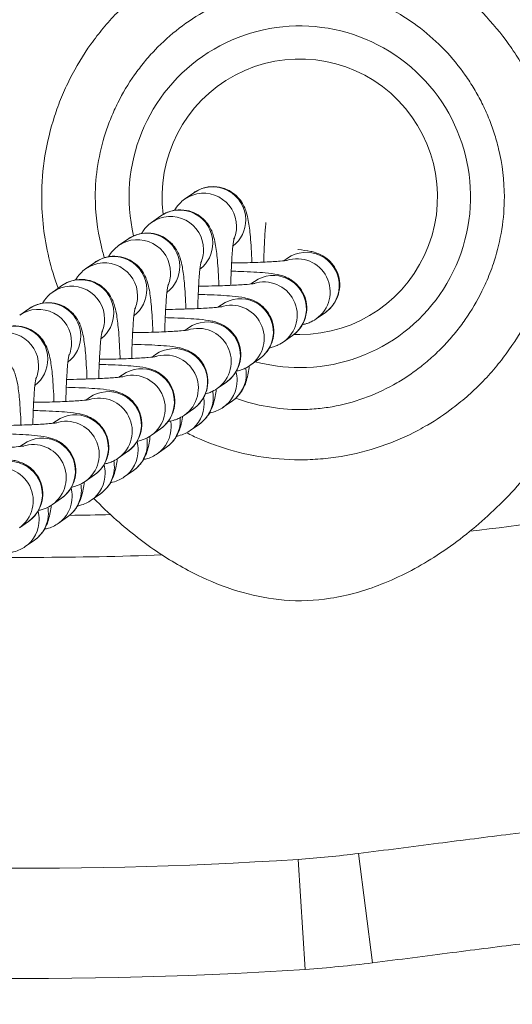
# Model space of a CAD drawing. Units: millimetres. Extents: x 6000 to 19164, y 6123 to 15923.
# Drawn here: x 12200 to 12245, y 12587 to 12676 of the extents above; entities that cross this region are included whole.
import ezdxf

# ---------------------------------------------------------------- set-up
doc = ezdxf.new("R2010")
doc.units = ezdxf.units.MM
doc.styles.get("Standard").update_dxf_attribs({"font": 'arial.ttf'})
doc.dimstyles.new('ISO-25', dxfattribs={"dimtxt": 2.5, "dimasz": 2.5, "dimexe": 1.25, "dimexo": 0.625, "dimtad": 1, "dimtxsty": 'Standard', "dimcen": 2.5, "dimadec": 0, "dimazin": 0, "dimtfac": 1, "dimtmove": 0, "dimatfit": 3, "dimfxl": 1, "dimarcsym": 0})

# ---------------------------------------------------------------- blocks, each defined once
blk = doc.blocks.new('*D37')
at = {"color": 0, "lineweight": -2, "transparency": 16777216}
for p, q in [((6489.435, 15529.454), (6489.435, 15650.704)), ((19163.799, 15529.454), (19163.799, 15650.704)), ((6609.435, 15649.454), (19043.799, 15649.454))]:
    blk.add_line(p, q, dxfattribs=at)
at = {"color": 0, "transparency": 16777216}
for points in [[(6609.435, 15669.454), (6609.435, 15629.454), (6489.435, 15649.454)], [(19043.799, 15669.454), (19043.799, 15629.454), (19163.799, 15649.454)]]:
    blk.add_solid(points, dxfattribs=at)
at = {"layer": 'Defpoints', "color": 0, "transparency": 16777216}
for p in [(19163.799, 15649.454), (6489.435, 10707.567), (19163.799, 9847.458)]:
    blk.add_point(p, dxfattribs=at)
at = {"color": 0, "transparency": 16777216, "insert": (12826.617, 15791.568), "char_height": 200, "attachment_point": 5}
blk.add_mtext('1265', dxfattribs=at)
blk = doc.blocks.new('*D38')
at = {"color": 0, "lineweight": -2, "transparency": 16777216}
for p, q in [((6393.351, 15443.466), (6272.101, 15443.466)), ((6273.351, 15323.466), (6273.351, 6242.632)), ((6393.351, 6122.632), (6272.101, 6122.632))]:
    blk.add_line(p, q, dxfattribs=at)
at = {"color": 0, "transparency": 16777216}
for points in [[(6253.351, 15323.466), (6293.351, 15323.466), (6273.351, 15443.466)], [(6253.351, 6242.632), (6293.351, 6242.632), (6273.351, 6122.632)]]:
    blk.add_solid(points, dxfattribs=at)
at = {"layer": 'Defpoints', "color": 0, "transparency": 16777216}
for p in [(12113.291, 15443.466), (6273.351, 6122.632), (13993.245, 6122.632)]:
    blk.add_point(p, dxfattribs=at)
at = {"color": 0, "transparency": 16777216, "insert": (6131.168, 10783.049), "char_height": 200, "attachment_point": 5, "rotation": 90}
blk.add_mtext('930', dxfattribs=at)

msp = doc.modelspace()

# ---------------------------------------------------------------- linework, layer by layer
at = {"color": 0, "linetype": 'Continuous', "lineweight": 0}
for p, q in [((12215.229, 12660.075), (12216.061, 12660.66)), ((12212.234, 12657.968), (12213.066, 12658.554)), ((12209.238, 12655.862), (12210.07, 12656.447)), ((12224.235, 12654.489), (12224.56, 12654.717)), ((12206.243, 12653.755), (12207.075, 12654.34)), ((12203.248, 12651.648), (12204.08, 12652.233)), ((12221.24, 12652.382), (12221.564, 12652.61)), ((12218.244, 12650.275), (12218.569, 12650.503)), ((12200.252, 12649.541), (12201.084, 12650.127)), ((12227.179, 12649.224), (12228.011, 12649.809)), ((12215.249, 12648.168), (12215.574, 12648.397)), ((12224.184, 12647.117), (12225.016, 12647.703)), ((12212.266, 12645.749), (12212.591, 12645.978)), ((12221.189, 12645.011), (12222.021, 12645.596)), ((12209.262, 12643.924), (12209.586, 12644.152)), ((12218.193, 12642.904), (12219.025, 12643.489)), ((12206.263, 12641.848), (12206.588, 12642.076)), ((12219.563, 12641.777), (12218.731, 12641.192)), ((12215.21, 12640.485), (12216.042, 12641.07)), ((12203.268, 12639.741), (12203.592, 12639.97)), ((12216.568, 12639.67), (12215.736, 12639.085)), ((12212.206, 12638.659), (12213.038, 12639.244)), ((12200.272, 12637.635), (12200.597, 12637.863)), ((12209.207, 12636.584), (12210.039, 12637.169)), ((12213.573, 12637.563), (12212.741, 12636.978)), ((12206.212, 12634.477), (12207.044, 12635.062)), ((12210.577, 12635.457), (12209.745, 12634.871)), ((12207.582, 12633.35), (12206.75, 12632.765)), ((12203.217, 12632.37), (12204.049, 12632.955)), ((12200.221, 12630.263), (12201.053, 12630.848)), ((12204.587, 12631.243), (12203.755, 12630.658)), ((12201.591, 12629.136), (12200.759, 12628.551)), ((12226.185, 12590.202), (12225.527, 12600.18)), ((12232.283, 12590.792), (12231.015, 12600.712))]:
    msp.add_line(p, q, dxfattribs=at)
for centre, radius, start, end in [((12225.685, 12660.293), 15.5, 270, 193.23546), ((12225.685, 12660.293), 12.5, 270, 187.34206), ((12225.685, 12660.293), 12.5, 267.56162, 270), ((12225.685, 12660.293), 15.5, 254.88238, 270), ((12219.6, 12689.985), 90, 273.77548, 277.28619), ((12219.6, 12689.985), 100, 273.77548, 277.28619)]:
    msp.add_arc(centre, radius, start, end, dxfattribs=at)
for centre, major_axis, start_param, end_param in [((12217.787, 12658.207), (-1.726, 2.454), -2.182588, 0), ((12214.792, 12656.1), (-1.726, 2.454), -2.182588, 0), ((12217.787, 12658.207), (1.726, -2.454), 0.040664, 0.959004), ((12211.796, 12653.993), (-1.726, 2.454), -2.182588, 0), ((12214.792, 12656.1), (1.726, -2.454), 0.040664, 0.959004), ((12226.285, 12652.263), (1.726, -2.454), 0, 3.141593), ((12208.801, 12651.886), (-1.726, 2.454), -2.182588, 0), ((12211.796, 12653.993), (1.726, -2.454), 0.040664, 0.959004), ((12205.806, 12649.78), (-1.726, 2.454), -2.182588, 0), ((12223.29, 12650.156), (1.726, -2.454), 0, 3.141593), ((12208.801, 12651.886), (1.726, -2.454), 0.040664, 0.959004), ((12220.295, 12648.05), (1.726, -2.454), 0, 3.141593), ((12202.81, 12647.673), (-1.726, 2.454), -2.182588, 0), ((12205.806, 12649.78), (1.726, -2.454), 0.040664, 0.959004), ((12217.3, 12645.943), (1.726, -2.454), 0, 3.141593), ((12199.815, 12645.566), (-1.726, 2.454), -2.182588, 0), ((12202.81, 12647.673), (1.726, -2.454), 0.040664, 0.959004), ((12214.317, 12643.524), (1.726, -2.454), 0, 3.141593), ((12199.815, 12645.566), (1.726, -2.454), 0.040664, 0.959004), ((12211.312, 12641.698), (1.726, -2.454), 0, 3.141593), ((12217.837, 12644.231), (1.726, -2.454), 0, 0.959004), ((12217.005, 12643.645), (-1.726, 2.454), -2.182588, -1.920897), ((12217.837, 12644.231), (-1.726, 2.454), -2.182588, -2.001891), ((12208.314, 12639.623), (1.726, -2.454), 0, 3.141593), ((12217.005, 12643.645), (1.726, -2.454), 0, 0.959004), ((12214.842, 12642.124), (1.726, -2.454), 0, 0.959004), ((12214.842, 12642.124), (-1.726, 2.454), -2.182588, -2.001891), ((12214.01, 12641.539), (1.726, -2.454), 0, 0.959004), ((12214.01, 12641.539), (-1.726, 2.454), -2.182588, -2.002985), ((12205.318, 12637.516), (1.726, -2.454), 0, 3.141593), ((12211.847, 12640.017), (1.726, -2.454), 0, 0.959004), ((12211.015, 12639.432), (-1.726, 2.454), -2.182588, -2.008901), ((12211.847, 12640.017), (-1.726, 2.454), -2.182588, -2.102361), ((12202.323, 12635.409), (1.726, -2.454), 0, 3.141593), ((12211.015, 12639.432), (1.726, -2.454), 0, 0.959004), ((12208.851, 12637.91), (1.726, -2.454), 0, 0.959004), ((12208.019, 12637.325), (-1.726, 2.454), -2.182588, -1.920897), ((12208.851, 12637.91), (-1.726, 2.454), -2.182588, -2.012144), ((12208.019, 12637.325), (1.726, -2.454), 0, 0.959004), ((12199.328, 12633.302), (1.726, -2.454), 0, 3.141593), ((12205.024, 12635.218), (-1.726, 2.454), -2.182588, -1.920897), ((12205.856, 12635.804), (-1.726, 2.454), -2.182588, -2.001891), ((12205.024, 12635.218), (1.726, -2.454), 0, 0.959004), ((12205.856, 12635.804), (1.726, -2.454), 0, 0.959004), ((12202.861, 12633.697), (-1.726, 2.454), -2.182588, -2.001891), ((12202.861, 12633.697), (1.726, -2.454), 0, 0.959004), ((12202.029, 12633.112), (-1.726, 2.454), -2.182588, -1.920897), ((12202.029, 12633.112), (1.726, -2.454), 0, 0.959004), ((12199.865, 12631.59), (1.726, -2.454), 0, 0.959004), ((12199.033, 12631.005), (-1.726, 2.454), -2.182588, -1.920897), ((12199.865, 12631.59), (-1.726, 2.454), -2.182588, -2.001891), ((12199.033, 12631.005), (1.726, -2.454), 0, 0.959004)]:
    msp.add_ellipse(centre, major_axis=major_axis, ratio=0.994813, start_param=start_param, end_param=end_param, dxfattribs=at)
at = {"color": 0, "linetype": 'Continuous', "lineweight": 0, "extrusion": (0, 0, -1)}
for centre, major_axis, start_param, end_param in [((12216.955, 12657.621), (-1.726, 2.454), 0, 2.182588), ((12213.959, 12655.515), (-1.726, 2.454), 0, 2.182588), ((12216.955, 12657.621), (1.726, -2.454), -0.959004, -0.534769), ((12210.964, 12653.408), (-1.726, 2.454), 0, 2.182588), ((12213.959, 12655.515), (1.726, -2.454), -0.959004, -0.534769), ((12225.453, 12651.678), (-1.726, 2.454), 0.289869, 3.141593), ((12207.969, 12651.301), (-1.726, 2.454), 0, 2.182588), ((12210.964, 12653.408), (1.726, -2.454), -0.959004, -0.534769), ((12222.458, 12649.571), (-1.726, 2.454), 0.289869, 3.141593), ((12204.973, 12649.194), (-1.726, 2.454), 0, 2.182588), ((12207.969, 12651.301), (1.726, -2.454), -0.959004, -0.534769), ((12201.978, 12647.088), (-1.726, 2.454), 0, 2.182588), ((12219.463, 12647.464), (-1.726, 2.454), 0.289869, 3.141593), ((12204.973, 12649.194), (1.726, -2.454), -0.959004, -0.534769), ((12216.467, 12645.358), (-1.726, 2.454), 0.289869, 3.141593), ((12198.983, 12644.981), (-1.726, 2.454), 0, 2.182588), ((12201.978, 12647.088), (1.726, -2.454), -0.959004, -0.534769), ((12213.485, 12642.939), (-1.726, 2.454), 0.289869, 3.141593), ((12198.983, 12644.981), (1.726, -2.454), -0.959004, -0.534769), ((12210.48, 12641.113), (-1.726, 2.454), 0.289869, 3.141593), ((12207.481, 12639.037), (-1.726, 2.454), 0.289869, 3.141593), ((12204.486, 12636.931), (-1.726, 2.454), 0.289869, 3.141593), ((12201.491, 12634.824), (-1.726, 2.454), 0.289869, 3.141593), ((12198.495, 12632.717), (-1.726, 2.454), 0.289869, 3.141593)]:
    msp.add_ellipse(centre, major_axis=major_axis, ratio=0.994813, start_param=start_param, end_param=end_param, dxfattribs=at)
at = {"color": 0, "linetype": 'Continuous', "lineweight": 0}
for points, knots in [([(12249.121, 12660.293), (12249.121, 12662.157), (12248.817, 12664.626), (12247.985, 12667.576), (12247.349, 12669.307), (12246.589, 12670.974), (12245.703, 12672.581), (12244.36, 12674.639), (12242.384, 12677.013), (12239.635, 12679.446), (12237.02, 12681.12), (12234.784, 12682.195), (12233.344, 12682.752), (12231.577, 12683.315), (12229.746, 12683.739), (12227.878, 12683.972), (12226.626, 12684.05), (12225.997, 12684.063), (12224.437, 12684.063), (12221.943, 12683.858), (12218.899, 12683.09), (12216.591, 12682.198), (12214.375, 12681.133), (12211.759, 12679.467), (12209.45, 12677.423), (12207.821, 12675.613), (12206.324, 12673.672), (12205.05, 12671.561), (12204.029, 12669.328), (12202.763, 12665.891), (12202.245, 12662.778), (12202.249, 12660.293), (12202.248, 12658.43), (12202.588, 12655.599), (12203.414, 12652.897), (12203.747, 12651.999)], [-1.9999724, -1.9999724, -1.9999724, -1.9999724, -1.9625507, -1.9500676, -1.9375845, -1.9251014, -1.9126183, -1.9001352, -1.8751689, -1.8502027, -1.8252365, -1.8127534, -1.8002703, -1.7940288, -1.7753041, -1.762821, -1.7565794, -1.7503379, -1.7503379, -1.7254088, -1.7004796, -1.6880151, -1.6755505, -1.6506214, -1.6256923, -1.6132277, -1.6007631, -1.575834, -1.5633694, -1.5509049, -1.5010466, -1.5010466, -1.5010466, -1.463462, -1.4439866, -1.4439866, -1.4439866, -1.4439866]), ([(12207.944, 12654.765), (12207.831, 12655.137), (12207.339, 12656.949), (12207.114, 12658.819), (12207.115, 12660.29), (12207.113, 12662.251), (12207.524, 12664.728), (12208.534, 12667.479), (12209.349, 12669.271), (12210.366, 12670.97), (12211.56, 12672.536), (12212.857, 12673.998), (12214.693, 12675.651), (12216.768, 12677.004), (12218.521, 12677.871), (12220.346, 12678.6), (12222.748, 12679.23), (12224.708, 12679.4), (12225.93, 12679.4), (12226.422, 12679.389), (12227.405, 12679.325), (12228.875, 12679.133), (12230.318, 12678.784), (12231.714, 12678.324), (12232.853, 12677.869), (12234.622, 12676.994), (12236.696, 12675.634), (12238.881, 12673.666), (12240.457, 12671.75), (12241.529, 12670.092), (12242.236, 12668.8), (12242.842, 12667.463), (12243.349, 12666.076), (12244.013, 12663.72), (12244.255, 12661.758), (12244.254, 12660.287)], [0.4536519, 0.4536519, 0.4536519, 0.4536519, 0.463462, 0.5010466, 0.5010466, 0.5010466, 0.5509049, 0.5633694, 0.575834, 0.6007631, 0.6132277, 0.6256923, 0.6506214, 0.6755505, 0.6880151, 0.7004796, 0.7254088, 0.7503379, 0.7503379, 0.7565794, 0.762821, 0.7753041, 0.7940288, 0.8002703, 0.8127534, 0.8252365, 0.8502027, 0.8751689, 0.9001352, 0.9126183, 0.9251014, 0.9375845, 0.9500676, 0.9625507, 1, 1, 1, 1]), ([(12251.892, 12676.928), (12252.81, 12675.233), (12253.615, 12673.469), (12254.944, 12669.865), (12255.475, 12668.015), (12256.224, 12664.218), (12256.437, 12662.252), (12256.437, 12658.643), (12256.288, 12656.99), (12255.754, 12653.73), (12255.366, 12652.115), (12254.349, 12648.801), (12253.696, 12647.1), (12252.139, 12643.689), (12251.216, 12641.978), (12249.125, 12638.632), (12247.945, 12636.995), (12245.374, 12633.903), (12243.977, 12632.44), (12241.037, 12629.806), (12239.492, 12628.618), (12236.348, 12626.625), (12234.749, 12625.79), (12231.598, 12624.553), (12230.043, 12624.11), (12227.075, 12623.648), (12225.651, 12623.588), (12222.993, 12623.807), (12221.742, 12624.043), (12219.243, 12624.742), (12217.989, 12625.219), (12215.444, 12626.409), (12214.155, 12627.145), (12211.564, 12628.868), (12210.269, 12629.877), (12208.335, 12631.59), (12207.646, 12632.247), (12206.982, 12632.928)], [0, 0, 0, 0, 5.788062, 5.788062, 11.525691, 11.525691, 17.401508, 17.401508, 22.351752, 22.351752, 27.317835, 27.317835, 32.770346, 32.770346, 38.597338, 38.597338, 44.647967, 44.647967, 50.707915, 50.707915, 56.534098, 56.534098, 61.909912, 61.909912, 66.706715, 66.706715, 70.922163, 70.922163, 74.709025, 74.709025, 78.713414, 78.713414, 83.154389, 83.154389, 88.074419, 88.074419, 90.935553, 90.935553, 90.935553, 90.935553]), ([(12216.061, 12660.66), (12216.324, 12660.846), (12216.682, 12661.033), (12217.441, 12661.213), (12217.802, 12661.238), (12218.474, 12661.166), (12218.783, 12661.077), (12219.344, 12660.832), (12219.581, 12660.672), (12220.009, 12660.32), (12220.167, 12660.134), (12220.447, 12659.76), (12220.539, 12659.59), (12220.712, 12659.238), (12220.768, 12659.08), (12220.916, 12658.63), (12220.964, 12658.393), (12221.093, 12657.695), (12221.149, 12657.221), (12221.259, 12656.002), (12221.305, 12655.231), (12221.339, 12654.368), (12221.34, 12654.347), (12221.341, 12654.325)], [6.224631, 6.224631, 6.224631, 6.224631, 6.263504, 6.263504, 6.292091, 6.292091, 6.319509, 6.319509, 6.351422, 6.351422, 6.3937, 6.3937, 6.450555, 6.450555, 6.53134, 6.53134, 6.706296, 6.706296, 7.020455, 7.020455, 7.402685, 7.402685, 7.412269, 7.412269, 7.412269, 7.412269]), ([(12214.311, 12659.068), (12214.411, 12659.239), (12214.543, 12659.447), (12214.903, 12659.817), (12215.046, 12659.946), (12215.229, 12660.075)], [6.14038591, 6.14038591, 6.14038591, 6.14038591, 6.19758178, 6.19758178, 6.22463063, 6.22463063, 6.22463063, 6.22463063]), ([(12215.396, 12638.877), (12215.786, 12638.682), (12216.743, 12638.235), (12220.026, 12636.96), (12223.179, 12636.427), (12226.311, 12636.431), (12227.562, 12636.482), (12230.056, 12636.791), (12233.104, 12637.563), (12235.651, 12638.671), (12237.817, 12639.881), (12239.362, 12640.916), (12241.031, 12642.29), (12242.352, 12643.56), (12243.574, 12644.929), (12245.068, 12646.882), (12246.256, 12648.868), (12247.29, 12651.09), (12248.154, 12653.38), (12248.923, 12656.558), (12249.121, 12659.045), (12249.121, 12660.289)], [-1.3219349, -1.3219349, -1.3219349, -1.3219349, -1.3131235, -1.3005953, -1.2504825, -1.2504825, -1.2379584, -1.2254343, -1.200386, -1.1753378, -1.1690757, -1.1502895, -1.1377654, -1.1252413, -1.1127171, -1.100193, -1.0751448, -1.0657517, -1.0500965, -1.0250483, -1, -1, -1, -1]), ([(12244.254, 12660.287), (12244.254, 12659.305), (12244.097, 12657.331), (12243.485, 12654.789), (12242.796, 12652.948), (12241.97, 12651.157), (12241.022, 12649.551), (12239.831, 12647.968), (12238.857, 12646.855), (12237.807, 12645.821), (12236.481, 12644.7), (12235.258, 12643.852), (12233.543, 12642.857), (12231.531, 12641.941), (12229.124, 12641.295), (12227.159, 12641.035), (12226.176, 12640.992), (12223.719, 12640.989), (12221.724, 12641.35), (12219.868, 12642.017), (12219.864, 12642.018)], [0, 0, 0, 0, 0.0250483, 0.0500965, 0.0657517, 0.0751448, 0.100193, 0.1127171, 0.1252413, 0.1377654, 0.1502895, 0.1690757, 0.1753378, 0.200386, 0.2254343, 0.2379584, 0.2504825, 0.2504825, 0.3005953, 0.3006786, 0.3006786, 0.3006786, 0.3006786]), ([(12213.066, 12658.554), (12213.329, 12658.739), (12213.686, 12658.927), (12214.446, 12659.106), (12214.807, 12659.131), (12215.479, 12659.059), (12215.788, 12658.97), (12216.349, 12658.725), (12216.586, 12658.565), (12217.014, 12658.213), (12217.172, 12658.027), (12217.451, 12657.654), (12217.543, 12657.483), (12217.716, 12657.131), (12217.773, 12656.973), (12217.92, 12656.523), (12217.969, 12656.286), (12218.097, 12655.588), (12218.153, 12655.114), (12218.264, 12653.895), (12218.31, 12653.124), (12218.344, 12652.261), (12218.345, 12652.24), (12218.345, 12652.219)], [6.224631, 6.224631, 6.224631, 6.224631, 6.263504, 6.263504, 6.292091, 6.292091, 6.319509, 6.319509, 6.351422, 6.351422, 6.3937, 6.3937, 6.450555, 6.450555, 6.53134, 6.53134, 6.706296, 6.706296, 7.020455, 7.020455, 7.402685, 7.402685, 7.412269, 7.412269, 7.412269, 7.412269]), ([(12211.316, 12656.961), (12211.415, 12657.133), (12211.548, 12657.34), (12211.908, 12657.711), (12212.05, 12657.84), (12212.234, 12657.968)], [6.14038591, 6.14038591, 6.14038591, 6.14038591, 6.19758178, 6.19758178, 6.22463063, 6.22463063, 6.22463063, 6.22463063]), ([(12222.411, 12654.366), (12222.425, 12655.002), (12222.447, 12655.612), (12222.504, 12656.73), (12222.539, 12657.236), (12222.588, 12657.761), (12222.599, 12657.867), (12222.609, 12657.964)], [4.9564387, 4.9564387, 4.9564387, 4.9564387, 5.2487547, 5.2487547, 5.5468899, 5.5468899, 5.6281657, 5.6281657, 5.6281657, 5.6281657]), ([(12210.07, 12656.447), (12210.334, 12656.632), (12210.691, 12656.82), (12211.451, 12656.999), (12211.811, 12657.025), (12212.484, 12656.953), (12212.793, 12656.863), (12213.354, 12656.618), (12213.59, 12656.458), (12214.018, 12656.106), (12214.176, 12655.92), (12214.456, 12655.547), (12214.548, 12655.376), (12214.721, 12655.024), (12214.778, 12654.866), (12214.925, 12654.417), (12214.974, 12654.18), (12215.102, 12653.481), (12215.158, 12653.007), (12215.268, 12651.788), (12215.315, 12651.017), (12215.348, 12650.154), (12215.349, 12650.133), (12215.35, 12650.112)], [6.224631, 6.224631, 6.224631, 6.224631, 6.263504, 6.263504, 6.292091, 6.292091, 6.319509, 6.319509, 6.351422, 6.351422, 6.3937, 6.3937, 6.450555, 6.450555, 6.53134, 6.53134, 6.706296, 6.706296, 7.020455, 7.020455, 7.402685, 7.402685, 7.412269, 7.412269, 7.412269, 7.412269]), ([(12219.416, 12652.259), (12219.43, 12652.895), (12219.452, 12653.505), (12219.508, 12654.623), (12219.544, 12655.129), (12219.617, 12655.915), (12219.655, 12656.214), (12219.695, 12656.452), (12219.704, 12656.499), (12219.712, 12656.537), (12219.714, 12656.544), (12219.714, 12656.544)], [4.956439, 4.956439, 4.956439, 4.956439, 5.248755, 5.248755, 5.54689, 5.54689, 5.815969, 5.815969, 5.909477, 5.909477, 5.957939, 5.957939, 5.957939, 5.957939]), ([(12208.321, 12654.855), (12208.42, 12655.026), (12208.552, 12655.233), (12208.913, 12655.604), (12209.055, 12655.733), (12209.238, 12655.862)], [6.14038591, 6.14038591, 6.14038591, 6.14038591, 6.19758178, 6.19758178, 6.22463063, 6.22463063, 6.22463063, 6.22463063]), ([(12207.075, 12654.34), (12207.338, 12654.525), (12207.696, 12654.713), (12208.455, 12654.893), (12208.816, 12654.918), (12209.488, 12654.846), (12209.797, 12654.756), (12210.358, 12654.511), (12210.595, 12654.351), (12211.023, 12654), (12211.181, 12653.814), (12211.461, 12653.44), (12211.553, 12653.269), (12211.726, 12652.917), (12211.782, 12652.759), (12211.93, 12652.31), (12211.978, 12652.073), (12212.107, 12651.374), (12212.163, 12650.901), (12212.273, 12649.682), (12212.319, 12648.91), (12212.353, 12648.047), (12212.354, 12648.026), (12212.355, 12648.005)], [6.224631, 6.224631, 6.224631, 6.224631, 6.263504, 6.263504, 6.292091, 6.292091, 6.319509, 6.319509, 6.351422, 6.351422, 6.3937, 6.3937, 6.450555, 6.450555, 6.53134, 6.53134, 6.706296, 6.706296, 7.020455, 7.020455, 7.402685, 7.402685, 7.412269, 7.412269, 7.412269, 7.412269]), ([(12228.011, 12649.809), (12228.222, 12649.957), (12228.498, 12650.17), (12228.968, 12650.865), (12229.148, 12651.225), (12229.31, 12651.978), (12229.328, 12652.331), (12229.248, 12652.987), (12229.156, 12653.288), (12228.91, 12653.836), (12228.75, 12654.065), (12228.399, 12654.485), (12228.215, 12654.636), (12227.845, 12654.907), (12227.681, 12654.992), (12227.37, 12655.14), (12227.241, 12655.185), (12226.95, 12655.28), (12226.817, 12655.311), (12226.285, 12655.424), (12225.957, 12655.458), (12225.532, 12655.497), (12225.521, 12655.498), (12225.51, 12655.499)], [6.1998848, 6.1998848, 6.1998848, 6.1998848, 6.243567, 6.243567, 6.2705732, 6.2705732, 6.2903251, 6.2903251, 6.3094498, 6.3094498, 6.3319229, 6.3319229, 6.3624092, 6.3624092, 6.4047175, 6.4047175, 6.4591045, 6.4591045, 6.5467386, 6.5467386, 6.8349919, 6.8349919, 6.8428146, 6.8428146, 6.8428146, 6.8428146]), ([(12205.325, 12652.748), (12205.425, 12652.919), (12205.557, 12653.126), (12205.917, 12653.497), (12206.06, 12653.626), (12206.243, 12653.755)], [6.14038591, 6.14038591, 6.14038591, 6.14038591, 6.19758178, 6.19758178, 6.22463063, 6.22463063, 6.22463063, 6.22463063]), ([(12216.421, 12650.152), (12216.435, 12650.788), (12216.456, 12651.398), (12216.513, 12652.516), (12216.548, 12653.022), (12216.622, 12653.808), (12216.66, 12654.107), (12216.7, 12654.346), (12216.709, 12654.392), (12216.717, 12654.43), (12216.719, 12654.437), (12216.719, 12654.437)], [4.956439, 4.956439, 4.956439, 4.956439, 5.248755, 5.248755, 5.54689, 5.54689, 5.815969, 5.815969, 5.909477, 5.909477, 5.957939, 5.957939, 5.957939, 5.957939]), ([(12219.492, 12654.286), (12219.903, 12654.291), (12220.307, 12654.298), (12221.361, 12654.324), (12221.984, 12654.345), (12223.066, 12654.397), (12223.53, 12654.426), (12224.208, 12654.483), (12224.452, 12654.513), (12224.582, 12654.533), (12224.599, 12654.536), (12224.599, 12654.536)], [4.863171, 4.863171, 4.863171, 4.863171, 5.045978, 5.045978, 5.355557, 5.355557, 5.655075, 5.655075, 5.919313, 5.919313, 5.992147, 5.992147, 5.992147, 5.992147]), ([(12225.016, 12647.703), (12225.226, 12647.85), (12225.503, 12648.064), (12225.973, 12648.758), (12226.153, 12649.118), (12226.315, 12649.871), (12226.333, 12650.224), (12226.253, 12650.881), (12226.161, 12651.181), (12225.914, 12651.729), (12225.755, 12651.959), (12225.404, 12652.378), (12225.22, 12652.53), (12224.85, 12652.801), (12224.685, 12652.885), (12224.375, 12653.033), (12224.245, 12653.079), (12223.954, 12653.173), (12223.821, 12653.204), (12223.29, 12653.317), (12222.961, 12653.351), (12221.921, 12653.446), (12221.152, 12653.488), (12220.001, 12653.528), (12219.733, 12653.536), (12219.456, 12653.543)], [6.199885, 6.199885, 6.199885, 6.199885, 6.243567, 6.243567, 6.270573, 6.270573, 6.290325, 6.290325, 6.30945, 6.30945, 6.331923, 6.331923, 6.362409, 6.362409, 6.404717, 6.404717, 6.459105, 6.459105, 6.546739, 6.546739, 6.834992, 6.834992, 7.272967, 7.272967, 7.40045, 7.40045, 7.40045, 7.40045]), ([(12204.08, 12652.233), (12204.343, 12652.419), (12204.701, 12652.606), (12205.46, 12652.786), (12205.821, 12652.811), (12206.493, 12652.739), (12206.802, 12652.65), (12207.363, 12652.404), (12207.6, 12652.245), (12208.028, 12651.893), (12208.186, 12651.707), (12208.465, 12651.333), (12208.557, 12651.163), (12208.73, 12650.811), (12208.787, 12650.653), (12208.934, 12650.203), (12208.983, 12649.966), (12209.111, 12649.268), (12209.167, 12648.794), (12209.278, 12647.575), (12209.324, 12646.804), (12209.362, 12645.838), (12209.366, 12645.713), (12209.371, 12645.586)], [6.224631, 6.224631, 6.224631, 6.224631, 6.263504, 6.263504, 6.292091, 6.292091, 6.319509, 6.319509, 6.351422, 6.351422, 6.3937, 6.3937, 6.450555, 6.450555, 6.53134, 6.53134, 6.706296, 6.706296, 7.020455, 7.020455, 7.402685, 7.402685, 7.458918, 7.458918, 7.458918, 7.458918]), ([(12213.425, 12648.045), (12213.439, 12648.681), (12213.461, 12649.291), (12213.518, 12650.409), (12213.553, 12650.916), (12213.626, 12651.701), (12213.665, 12652.001), (12213.704, 12652.239), (12213.713, 12652.285), (12213.721, 12652.323), (12213.723, 12652.33), (12213.723, 12652.33)], [4.956439, 4.956439, 4.956439, 4.956439, 5.248755, 5.248755, 5.54689, 5.54689, 5.815969, 5.815969, 5.909477, 5.909477, 5.957939, 5.957939, 5.957939, 5.957939]), ([(12216.496, 12652.179), (12216.907, 12652.184), (12217.312, 12652.192), (12218.365, 12652.217), (12218.989, 12652.239), (12220.071, 12652.29), (12220.535, 12652.319), (12221.213, 12652.376), (12221.457, 12652.406), (12221.587, 12652.426), (12221.603, 12652.429), (12221.603, 12652.429)], [4.863171, 4.863171, 4.863171, 4.863171, 5.045978, 5.045978, 5.355557, 5.355557, 5.655075, 5.655075, 5.919313, 5.919313, 5.992147, 5.992147, 5.992147, 5.992147]), ([(12202.33, 12650.641), (12202.429, 12650.812), (12202.562, 12651.02), (12202.922, 12651.39), (12203.064, 12651.519), (12203.248, 12651.648)], [6.14038591, 6.14038591, 6.14038591, 6.14038591, 6.19758178, 6.19758178, 6.22463063, 6.22463063, 6.22463063, 6.22463063]), ([(12222.021, 12645.596), (12222.231, 12645.744), (12222.508, 12645.957), (12222.978, 12646.651), (12223.157, 12647.011), (12223.32, 12647.764), (12223.338, 12648.117), (12223.257, 12648.774), (12223.165, 12649.075), (12222.919, 12649.622), (12222.76, 12649.852), (12222.409, 12650.271), (12222.225, 12650.423), (12221.855, 12650.694), (12221.69, 12650.779), (12221.379, 12650.926), (12221.25, 12650.972), (12220.959, 12651.066), (12220.826, 12651.097), (12220.295, 12651.21), (12219.966, 12651.244), (12218.925, 12651.339), (12218.156, 12651.381), (12217.006, 12651.421), (12216.737, 12651.429), (12216.461, 12651.436)], [6.199885, 6.199885, 6.199885, 6.199885, 6.243567, 6.243567, 6.270573, 6.270573, 6.290325, 6.290325, 6.30945, 6.30945, 6.331923, 6.331923, 6.362409, 6.362409, 6.404717, 6.404717, 6.459105, 6.459105, 6.546739, 6.546739, 6.834992, 6.834992, 7.272967, 7.272967, 7.40045, 7.40045, 7.40045, 7.40045]), ([(12201.084, 12650.127), (12201.348, 12650.312), (12201.705, 12650.5), (12202.465, 12650.679), (12202.825, 12650.704), (12203.498, 12650.632), (12203.807, 12650.543), (12204.368, 12650.298), (12204.604, 12650.138), (12205.032, 12649.786), (12205.19, 12649.6), (12205.47, 12649.227), (12205.562, 12649.056), (12205.735, 12648.704), (12205.792, 12648.546), (12205.939, 12648.096), (12205.988, 12647.859), (12206.116, 12647.161), (12206.172, 12646.687), (12206.282, 12645.468), (12206.329, 12644.697), (12206.363, 12643.823), (12206.364, 12643.792), (12206.365, 12643.76)], [6.224631, 6.224631, 6.224631, 6.224631, 6.263504, 6.263504, 6.292091, 6.292091, 6.319509, 6.319509, 6.351422, 6.351422, 6.3937, 6.3937, 6.450555, 6.450555, 6.53134, 6.53134, 6.706296, 6.706296, 7.020455, 7.020455, 7.402685, 7.402685, 7.416983, 7.416983, 7.416983, 7.416983]), ([(12210.424, 12645.626), (12210.425, 12645.698), (12210.426, 12645.77), (12210.442, 12646.513), (12210.464, 12647.157), (12210.522, 12648.303), (12210.558, 12648.809), (12210.631, 12649.594), (12210.669, 12649.894), (12210.709, 12650.132), (12210.718, 12650.178), (12210.726, 12650.216), (12210.728, 12650.223), (12210.728, 12650.223)], [4.908771, 4.908771, 4.908771, 4.908771, 4.941623, 4.941623, 5.248755, 5.248755, 5.54689, 5.54689, 5.815969, 5.815969, 5.909477, 5.909477, 5.957939, 5.957939, 5.957939, 5.957939]), ([(12213.501, 12650.073), (12213.912, 12650.078), (12214.317, 12650.085), (12215.37, 12650.11), (12215.993, 12650.132), (12217.075, 12650.183), (12217.539, 12650.213), (12218.218, 12650.27), (12218.461, 12650.299), (12218.591, 12650.319), (12218.608, 12650.323), (12218.608, 12650.323)], [4.863171, 4.863171, 4.863171, 4.863171, 5.045978, 5.045978, 5.355557, 5.355557, 5.655075, 5.655075, 5.919313, 5.919313, 5.992147, 5.992147, 5.992147, 5.992147]), ([(12219.025, 12643.489), (12219.236, 12643.637), (12219.512, 12643.85), (12219.982, 12644.545), (12220.162, 12644.904), (12220.324, 12645.657), (12220.342, 12646.01), (12220.262, 12646.667), (12220.17, 12646.968), (12219.924, 12647.515), (12219.764, 12647.745), (12219.413, 12648.164), (12219.229, 12648.316), (12218.859, 12648.587), (12218.695, 12648.672), (12218.384, 12648.819), (12218.255, 12648.865), (12217.964, 12648.96), (12217.831, 12648.991), (12217.299, 12649.104), (12216.971, 12649.137), (12215.93, 12649.233), (12215.161, 12649.275), (12214.011, 12649.315), (12213.742, 12649.323), (12213.465, 12649.329)], [6.199885, 6.199885, 6.199885, 6.199885, 6.243567, 6.243567, 6.270573, 6.270573, 6.290325, 6.290325, 6.30945, 6.30945, 6.331923, 6.331923, 6.362409, 6.362409, 6.404717, 6.404717, 6.459105, 6.459105, 6.546739, 6.546739, 6.834992, 6.834992, 7.272967, 7.272967, 7.40045, 7.40045, 7.40045, 7.40045]), ([(12198.089, 12648.02), (12198.352, 12648.205), (12198.71, 12648.393), (12199.47, 12648.572), (12199.83, 12648.597), (12200.502, 12648.526), (12200.811, 12648.436), (12201.372, 12648.191), (12201.609, 12648.031), (12202.037, 12647.679), (12202.195, 12647.493), (12202.475, 12647.12), (12202.567, 12646.949), (12202.74, 12646.597), (12202.796, 12646.439), (12202.944, 12645.989), (12202.992, 12645.753), (12203.121, 12645.054), (12203.177, 12644.58), (12203.287, 12643.361), (12203.333, 12642.59), (12203.367, 12641.727), (12203.368, 12641.706), (12203.369, 12641.685)], [6.224631, 6.224631, 6.224631, 6.224631, 6.263504, 6.263504, 6.292091, 6.292091, 6.319509, 6.319509, 6.351422, 6.351422, 6.3937, 6.3937, 6.450555, 6.450555, 6.53134, 6.53134, 6.706296, 6.706296, 7.020455, 7.020455, 7.402685, 7.402685, 7.412269, 7.412269, 7.412269, 7.412269]), ([(12225.911, 12648.682), (12226.02, 12648.706), (12226.136, 12648.735), (12226.378, 12648.813), (12226.482, 12648.85), (12226.757, 12648.97), (12226.934, 12649.051), (12227.179, 12649.224)], [6.0267504, 6.0267504, 6.0267504, 6.0267504, 6.1022767, 6.1022767, 6.1488335, 6.1488335, 6.1998848, 6.1998848, 6.1998848, 6.1998848]), ([(12207.434, 12643.8), (12207.448, 12644.448), (12207.47, 12645.069), (12207.527, 12646.196), (12207.563, 12646.702), (12207.636, 12647.487), (12207.674, 12647.787), (12207.714, 12648.025), (12207.723, 12648.072), (12207.731, 12648.109), (12207.733, 12648.117), (12207.733, 12648.117)], [4.951629, 4.951629, 4.951629, 4.951629, 5.248755, 5.248755, 5.54689, 5.54689, 5.815969, 5.815969, 5.909477, 5.909477, 5.957939, 5.957939, 5.957939, 5.957939]), ([(12210.506, 12647.966), (12210.917, 12647.971), (12211.321, 12647.978), (12212.375, 12648.003), (12212.998, 12648.025), (12214.08, 12648.076), (12214.544, 12648.106), (12215.222, 12648.163), (12215.466, 12648.192), (12215.596, 12648.213), (12215.613, 12648.216), (12215.613, 12648.216)], [4.863171, 4.863171, 4.863171, 4.863171, 5.045978, 5.045978, 5.355557, 5.355557, 5.655075, 5.655075, 5.919313, 5.919313, 5.992147, 5.992147, 5.992147, 5.992147]), ([(12216.042, 12641.07), (12216.253, 12641.218), (12216.529, 12641.431), (12216.999, 12642.126), (12217.179, 12642.485), (12217.341, 12643.238), (12217.359, 12643.591), (12217.279, 12644.248), (12217.187, 12644.549), (12216.941, 12645.096), (12216.782, 12645.326), (12216.431, 12645.745), (12216.246, 12645.897), (12215.876, 12646.168), (12215.712, 12646.253), (12215.401, 12646.4), (12215.272, 12646.446), (12214.981, 12646.541), (12214.848, 12646.572), (12214.316, 12646.685), (12213.988, 12646.718), (12212.947, 12646.814), (12212.178, 12646.856), (12211.02, 12646.896), (12210.743, 12646.904), (12210.458, 12646.911)], [6.199885, 6.199885, 6.199885, 6.199885, 6.243567, 6.243567, 6.270573, 6.270573, 6.290325, 6.290325, 6.30945, 6.30945, 6.331923, 6.331923, 6.362409, 6.362409, 6.404717, 6.404717, 6.459105, 6.459105, 6.546739, 6.546739, 6.834992, 6.834992, 7.272967, 7.272967, 7.404204, 7.404204, 7.404204, 7.404204]), ([(12222.916, 12646.575), (12223.024, 12646.599), (12223.141, 12646.628), (12223.382, 12646.706), (12223.487, 12646.743), (12223.762, 12646.863), (12223.938, 12646.945), (12224.184, 12647.117)], [6.0267504, 6.0267504, 6.0267504, 6.0267504, 6.1022767, 6.1022767, 6.1488335, 6.1488335, 6.1998848, 6.1998848, 6.1998848, 6.1998848]), ([(12195.094, 12645.913), (12195.357, 12646.098), (12195.715, 12646.286), (12196.474, 12646.466), (12196.835, 12646.491), (12197.507, 12646.419), (12197.816, 12646.329), (12198.377, 12646.084), (12198.614, 12645.924), (12199.042, 12645.573), (12199.2, 12645.387), (12199.479, 12645.013), (12199.571, 12644.842), (12199.744, 12644.49), (12199.801, 12644.332), (12199.948, 12643.883), (12199.997, 12643.646), (12200.125, 12642.947), (12200.181, 12642.474), (12200.292, 12641.255), (12200.338, 12640.483), (12200.372, 12639.62), (12200.373, 12639.599), (12200.373, 12639.578)], [6.224631, 6.224631, 6.224631, 6.224631, 6.263504, 6.263504, 6.292091, 6.292091, 6.319509, 6.319509, 6.351422, 6.351422, 6.3937, 6.3937, 6.450555, 6.450555, 6.53134, 6.53134, 6.706296, 6.706296, 7.020455, 7.020455, 7.402685, 7.402685, 7.412269, 7.412269, 7.412269, 7.412269]), ([(12204.439, 12641.725), (12204.453, 12642.361), (12204.475, 12642.971), (12204.532, 12644.089), (12204.567, 12644.595), (12204.64, 12645.381), (12204.679, 12645.68), (12204.718, 12645.919), (12204.727, 12645.965), (12204.735, 12646.003), (12204.737, 12646.01), (12204.737, 12646.01)], [4.956439, 4.956439, 4.956439, 4.956439, 5.248755, 5.248755, 5.54689, 5.54689, 5.815969, 5.815969, 5.909477, 5.909477, 5.957939, 5.957939, 5.957939, 5.957939]), ([(12207.494, 12645.546), (12207.915, 12645.552), (12208.329, 12645.559), (12209.392, 12645.584), (12210.015, 12645.606), (12211.097, 12645.657), (12211.561, 12645.687), (12212.24, 12645.744), (12212.483, 12645.773), (12212.613, 12645.794), (12212.63, 12645.797), (12212.63, 12645.797)], [4.858911, 4.858911, 4.858911, 4.858911, 5.045978, 5.045978, 5.355557, 5.355557, 5.655075, 5.655075, 5.919313, 5.919313, 5.992147, 5.992147, 5.992147, 5.992147]), ([(12213.038, 12639.244), (12213.248, 12639.392), (12213.525, 12639.605), (12213.995, 12640.3), (12214.175, 12640.66), (12214.337, 12641.413), (12214.355, 12641.766), (12214.275, 12642.422), (12214.183, 12642.723), (12213.936, 12643.271), (12213.777, 12643.5), (12213.426, 12643.919), (12213.242, 12644.071), (12212.872, 12644.342), (12212.708, 12644.427), (12212.397, 12644.575), (12212.267, 12644.62), (12211.976, 12644.715), (12211.843, 12644.746), (12211.312, 12644.859), (12210.984, 12644.893), (12209.943, 12644.988), (12209.174, 12645.03), (12208.022, 12645.07), (12207.752, 12645.078), (12207.473, 12645.085)], [6.199885, 6.199885, 6.199885, 6.199885, 6.243567, 6.243567, 6.270573, 6.270573, 6.290325, 6.290325, 6.30945, 6.30945, 6.331923, 6.331923, 6.362409, 6.362409, 6.404717, 6.404717, 6.459105, 6.459105, 6.546739, 6.546739, 6.834992, 6.834992, 7.272967, 7.272967, 7.401181, 7.401181, 7.401181, 7.401181]), ([(12221.095, 12644.947), (12221.035, 12644.484), (12220.982, 12644.108), (12220.781, 12643.439), (12220.72, 12643.247), (12220.479, 12642.765), (12220.345, 12642.504), (12219.889, 12642.035), (12219.747, 12641.906), (12219.563, 12641.777)], [8.852112, 8.852112, 8.852112, 8.852112, 9.1528102, 9.1528102, 9.2595168, 9.2595168, 9.3391744, 9.3391744, 9.3662233, 9.3662233, 9.3662233, 9.3662233]), ([(12219.921, 12644.468), (12220.029, 12644.493), (12220.146, 12644.522), (12220.387, 12644.599), (12220.491, 12644.636), (12220.767, 12644.756), (12220.943, 12644.838), (12221.189, 12645.011)], [6.0267504, 6.0267504, 6.0267504, 6.0267504, 6.1022767, 6.1022767, 6.1488335, 6.1488335, 6.1998848, 6.1998848, 6.1998848, 6.1998848]), ([(12201.444, 12639.618), (12201.458, 12640.254), (12201.48, 12640.864), (12201.536, 12641.982), (12201.572, 12642.489), (12201.645, 12643.274), (12201.683, 12643.574), (12201.723, 12643.812), (12201.732, 12643.858), (12201.74, 12643.896), (12201.742, 12643.903), (12201.742, 12643.903)], [4.956439, 4.956439, 4.956439, 4.956439, 5.248755, 5.248755, 5.54689, 5.54689, 5.815969, 5.815969, 5.909477, 5.909477, 5.957939, 5.957939, 5.957939, 5.957939]), ([(12204.513, 12643.721), (12204.926, 12643.726), (12205.332, 12643.733), (12206.387, 12643.759), (12207.011, 12643.78), (12208.093, 12643.832), (12208.557, 12643.861), (12209.235, 12643.918), (12209.479, 12643.948), (12209.609, 12643.968), (12209.626, 12643.971), (12209.626, 12643.971)], [4.862398, 4.862398, 4.862398, 4.862398, 5.045978, 5.045978, 5.355557, 5.355557, 5.655075, 5.655075, 5.919313, 5.919313, 5.992147, 5.992147, 5.992147, 5.992147]), ([(12210.039, 12637.169), (12210.25, 12637.317), (12210.526, 12637.53), (12210.996, 12638.224), (12211.176, 12638.584), (12211.338, 12639.337), (12211.356, 12639.69), (12211.276, 12640.347), (12211.184, 12640.648), (12210.938, 12641.195), (12210.778, 12641.425), (12210.427, 12641.844), (12210.243, 12641.996), (12209.873, 12642.267), (12209.709, 12642.352), (12209.398, 12642.499), (12209.269, 12642.545), (12208.978, 12642.639), (12208.845, 12642.67), (12208.313, 12642.783), (12207.985, 12642.817), (12206.944, 12642.912), (12206.175, 12642.954), (12205.025, 12642.994), (12204.756, 12643.002), (12204.479, 12643.009)], [6.199885, 6.199885, 6.199885, 6.199885, 6.243567, 6.243567, 6.270573, 6.270573, 6.290325, 6.290325, 6.30945, 6.30945, 6.331923, 6.331923, 6.362409, 6.362409, 6.404717, 6.404717, 6.459105, 6.459105, 6.546739, 6.546739, 6.834992, 6.834992, 7.272967, 7.272967, 7.40045, 7.40045, 7.40045, 7.40045]), ([(12218.1, 12642.841), (12218.04, 12642.377), (12217.986, 12642.001), (12217.786, 12641.332), (12217.725, 12641.14), (12217.484, 12640.659), (12217.35, 12640.398), (12216.894, 12639.928), (12216.751, 12639.799), (12216.568, 12639.67)], [8.852112, 8.852112, 8.852112, 8.852112, 9.1528102, 9.1528102, 9.2595168, 9.2595168, 9.3391744, 9.3391744, 9.3662233, 9.3662233, 9.3662233, 9.3662233]), ([(12217.114, 12642.408), (12217.171, 12642.423), (12217.232, 12642.441), (12217.392, 12642.493), (12217.496, 12642.529), (12217.771, 12642.649), (12217.948, 12642.731), (12218.193, 12642.904)], [6.0677887, 6.0677887, 6.0677887, 6.0677887, 6.1022767, 6.1022767, 6.1488335, 6.1488335, 6.1998848, 6.1998848, 6.1998848, 6.1998848]), ([(12201.52, 12641.645), (12201.931, 12641.651), (12202.335, 12641.658), (12203.389, 12641.683), (12204.012, 12641.705), (12205.094, 12641.756), (12205.558, 12641.786), (12206.237, 12641.843), (12206.48, 12641.872), (12206.61, 12641.892), (12206.627, 12641.896), (12206.627, 12641.896)], [4.863171, 4.863171, 4.863171, 4.863171, 5.045978, 5.045978, 5.355557, 5.355557, 5.655075, 5.655075, 5.919313, 5.919313, 5.992147, 5.992147, 5.992147, 5.992147]), ([(12207.044, 12635.062), (12207.254, 12635.21), (12207.531, 12635.423), (12208.001, 12636.118), (12208.181, 12636.477), (12208.343, 12637.23), (12208.361, 12637.583), (12208.281, 12638.24), (12208.189, 12638.541), (12207.942, 12639.088), (12207.783, 12639.318), (12207.432, 12639.737), (12207.248, 12639.889), (12206.878, 12640.16), (12206.713, 12640.245), (12206.403, 12640.392), (12206.273, 12640.438), (12205.982, 12640.533), (12205.849, 12640.563), (12205.318, 12640.677), (12204.989, 12640.71), (12203.949, 12640.805), (12203.18, 12640.848), (12202.029, 12640.888), (12201.761, 12640.896), (12201.484, 12640.902)], [6.199885, 6.199885, 6.199885, 6.199885, 6.243567, 6.243567, 6.270573, 6.270573, 6.290325, 6.290325, 6.30945, 6.30945, 6.331923, 6.331923, 6.362409, 6.362409, 6.404717, 6.404717, 6.459105, 6.459105, 6.546739, 6.546739, 6.834992, 6.834992, 7.272967, 7.272967, 7.40045, 7.40045, 7.40045, 7.40045]), ([(12215.055, 12640.382), (12215.004, 12640.056), (12214.953, 12639.766), (12214.791, 12639.226), (12214.729, 12639.033), (12214.488, 12638.552), (12214.355, 12638.291), (12213.898, 12637.821), (12213.756, 12637.692), (12213.573, 12637.563)], [8.930299, 8.930299, 8.930299, 8.930299, 9.1528102, 9.1528102, 9.2595168, 9.2595168, 9.3391744, 9.3391744, 9.3662233, 9.3662233, 9.3662233, 9.3662233]), ([(12213.716, 12639.896), (12213.76, 12639.904), (12213.804, 12639.913), (12213.983, 12639.95), (12214.124, 12639.982), (12214.409, 12640.074), (12214.513, 12640.11), (12214.788, 12640.23), (12214.965, 12640.312), (12215.21, 12640.485)], [5.9712201, 5.9712201, 5.9712201, 5.9712201, 6.0046685, 6.0046685, 6.1022767, 6.1022767, 6.1488335, 6.1488335, 6.1998848, 6.1998848, 6.1998848, 6.1998848]), ([(12218.731, 12641.192), (12218.468, 12641.006), (12218.11, 12640.819), (12217.612, 12640.701), (12217.549, 12640.688), (12217.486, 12640.677)], [3.08303798, 3.08303798, 3.08303798, 3.08303798, 3.12191108, 3.12191108, 3.12733973, 3.12733973, 3.12733973, 3.12733973]), ([(12198.524, 12639.539), (12198.935, 12639.544), (12199.34, 12639.551), (12200.393, 12639.576), (12201.017, 12639.598), (12202.099, 12639.649), (12202.563, 12639.679), (12203.241, 12639.736), (12203.485, 12639.765), (12203.615, 12639.786), (12203.632, 12639.789), (12203.632, 12639.789)], [4.863171, 4.863171, 4.863171, 4.863171, 5.045978, 5.045978, 5.355557, 5.355557, 5.655075, 5.655075, 5.919313, 5.919313, 5.992147, 5.992147, 5.992147, 5.992147]), ([(12204.049, 12632.955), (12204.259, 12633.103), (12204.536, 12633.316), (12205.006, 12634.011), (12205.185, 12634.371), (12205.348, 12635.123), (12205.366, 12635.477), (12205.285, 12636.133), (12205.193, 12636.434), (12204.947, 12636.982), (12204.788, 12637.211), (12204.437, 12637.63), (12204.253, 12637.782), (12203.883, 12638.053), (12203.718, 12638.138), (12203.407, 12638.286), (12203.278, 12638.331), (12202.987, 12638.426), (12202.854, 12638.457), (12202.323, 12638.57), (12201.994, 12638.604), (12200.953, 12638.699), (12200.184, 12638.741), (12199.034, 12638.781), (12198.765, 12638.789), (12198.489, 12638.796)], [6.199885, 6.199885, 6.199885, 6.199885, 6.243567, 6.243567, 6.270573, 6.270573, 6.290325, 6.290325, 6.30945, 6.30945, 6.331923, 6.331923, 6.362409, 6.362409, 6.404717, 6.404717, 6.459105, 6.459105, 6.546739, 6.546739, 6.834992, 6.834992, 7.272967, 7.272967, 7.40045, 7.40045, 7.40045, 7.40045]), ([(12212.105, 12638.591), (12212.045, 12638.142), (12211.992, 12637.774), (12211.795, 12637.119), (12211.734, 12636.927), (12211.493, 12636.445), (12211.36, 12636.184), (12210.903, 12635.714), (12210.761, 12635.585), (12210.577, 12635.457)], [8.8600553, 8.8600553, 8.8600553, 8.8600553, 9.1528102, 9.1528102, 9.2595168, 9.2595168, 9.3391744, 9.3391744, 9.3662233, 9.3662233, 9.3662233, 9.3662233]), ([(12210.913, 12638.111), (12211.028, 12638.136), (12211.152, 12638.166), (12211.404, 12638.248), (12211.509, 12638.285), (12211.784, 12638.405), (12211.961, 12638.486), (12212.206, 12638.659)], [6.0208991, 6.0208991, 6.0208991, 6.0208991, 6.1022767, 6.1022767, 6.1488335, 6.1488335, 6.1998848, 6.1998848, 6.1998848, 6.1998848]), ([(12215.736, 12639.085), (12215.473, 12638.9), (12215.115, 12638.712), (12214.616, 12638.594), (12214.554, 12638.581), (12214.49, 12638.57)], [3.08303798, 3.08303798, 3.08303798, 3.08303798, 3.12191108, 3.12191108, 3.12733973, 3.12733973, 3.12733973, 3.12733973]), ([(12195.529, 12637.432), (12195.94, 12637.437), (12196.345, 12637.444), (12197.398, 12637.47), (12198.021, 12637.491), (12199.103, 12637.542), (12199.567, 12637.572), (12200.246, 12637.629), (12200.489, 12637.658), (12200.62, 12637.679), (12200.636, 12637.682), (12200.636, 12637.682)], [4.863171, 4.863171, 4.863171, 4.863171, 5.045978, 5.045978, 5.355557, 5.355557, 5.655075, 5.655075, 5.919313, 5.919313, 5.992147, 5.992147, 5.992147, 5.992147]), ([(12212.741, 12636.978), (12212.477, 12636.793), (12212.12, 12636.605), (12211.621, 12636.487), (12211.558, 12636.474), (12211.495, 12636.464)], [3.08303798, 3.08303798, 3.08303798, 3.08303798, 3.12191108, 3.12191108, 3.12733973, 3.12733973, 3.12733973, 3.12733973]), ([(12201.053, 12630.848), (12201.264, 12630.996), (12201.54, 12631.209), (12202.01, 12631.904), (12202.19, 12632.264), (12202.352, 12633.017), (12202.37, 12633.37), (12202.29, 12634.026), (12202.198, 12634.327), (12201.952, 12634.875), (12201.792, 12635.104), (12201.441, 12635.524), (12201.257, 12635.676), (12200.887, 12635.947), (12200.723, 12636.031), (12200.412, 12636.179), (12200.283, 12636.224), (12199.992, 12636.319), (12199.859, 12636.35), (12199.327, 12636.463), (12198.999, 12636.497), (12197.958, 12636.592), (12197.189, 12636.634), (12196.039, 12636.674), (12195.77, 12636.682), (12195.493, 12636.689)], [6.199885, 6.199885, 6.199885, 6.199885, 6.243567, 6.243567, 6.270573, 6.270573, 6.290325, 6.290325, 6.30945, 6.30945, 6.331923, 6.331923, 6.362409, 6.362409, 6.404717, 6.404717, 6.459105, 6.459105, 6.546739, 6.546739, 6.834992, 6.834992, 7.272967, 7.272967, 7.40045, 7.40045, 7.40045, 7.40045]), ([(12209.114, 12636.52), (12209.054, 12636.057), (12209, 12635.681), (12208.8, 12635.012), (12208.739, 12634.82), (12208.498, 12634.338), (12208.364, 12634.077), (12207.908, 12633.608), (12207.765, 12633.479), (12207.582, 12633.35)], [8.852112, 8.852112, 8.852112, 8.852112, 9.1528102, 9.1528102, 9.2595168, 9.2595168, 9.3391744, 9.3391744, 9.3662233, 9.3662233, 9.3662233, 9.3662233]), ([(12207.939, 12636.041), (12208.048, 12636.066), (12208.165, 12636.095), (12208.406, 12636.172), (12208.51, 12636.209), (12208.785, 12636.329), (12208.962, 12636.411), (12209.207, 12636.584)], [6.0267504, 6.0267504, 6.0267504, 6.0267504, 6.1022767, 6.1022767, 6.1488335, 6.1488335, 6.1998848, 6.1998848, 6.1998848, 6.1998848]), ([(12206.119, 12634.414), (12206.058, 12633.95), (12206.005, 12633.574), (12205.805, 12632.905), (12205.743, 12632.713), (12205.502, 12632.232), (12205.369, 12631.97), (12204.912, 12631.501), (12204.77, 12631.372), (12204.587, 12631.243)], [8.852112, 8.852112, 8.852112, 8.852112, 9.1528102, 9.1528102, 9.2595168, 9.2595168, 9.3391744, 9.3391744, 9.3662233, 9.3662233, 9.3662233, 9.3662233]), ([(12204.944, 12633.934), (12205.052, 12633.959), (12205.169, 12633.988), (12205.41, 12634.066), (12205.515, 12634.102), (12205.79, 12634.222), (12205.966, 12634.304), (12206.212, 12634.477)], [6.0267504, 6.0267504, 6.0267504, 6.0267504, 6.1022767, 6.1022767, 6.1488335, 6.1488335, 6.1998848, 6.1998848, 6.1998848, 6.1998848]), ([(12209.745, 12634.871), (12209.482, 12634.686), (12209.124, 12634.498), (12208.626, 12634.38), (12208.563, 12634.368), (12208.5, 12634.357)], [3.08303798, 3.08303798, 3.08303798, 3.08303798, 3.12191108, 3.12191108, 3.12733973, 3.12733973, 3.12733973, 3.12733973]), ([(12203.123, 12632.307), (12203.063, 12631.844), (12203.01, 12631.467), (12202.809, 12630.799), (12202.748, 12630.606), (12202.507, 12630.125), (12202.374, 12629.864), (12201.917, 12629.394), (12201.775, 12629.265), (12201.591, 12629.136)], [8.852112, 8.852112, 8.852112, 8.852112, 9.1528102, 9.1528102, 9.2595168, 9.2595168, 9.3391744, 9.3391744, 9.3662233, 9.3662233, 9.3662233, 9.3662233]), ([(12201.949, 12631.827), (12202.057, 12631.852), (12202.174, 12631.881), (12202.415, 12631.959), (12202.519, 12631.996), (12202.795, 12632.116), (12202.971, 12632.197), (12203.217, 12632.37)], [6.0267504, 6.0267504, 6.0267504, 6.0267504, 6.1022767, 6.1022767, 6.1488335, 6.1488335, 6.1998848, 6.1998848, 6.1998848, 6.1998848]), ([(12206.75, 12632.765), (12206.487, 12632.579), (12206.129, 12632.392), (12205.63, 12632.274), (12205.568, 12632.261), (12205.504, 12632.25)], [3.08303798, 3.08303798, 3.08303798, 3.08303798, 3.12191108, 3.12191108, 3.12733973, 3.12733973, 3.12733973, 3.12733973]), ([(12203.755, 12630.658), (12203.491, 12630.473), (12203.134, 12630.285), (12202.635, 12630.167), (12202.572, 12630.154), (12202.509, 12630.143)], [3.08303798, 3.08303798, 3.08303798, 3.08303798, 3.12191108, 3.12191108, 3.12733973, 3.12733973, 3.12733973, 3.12733973]), ([(12200.759, 12628.551), (12200.496, 12628.366), (12200.138, 12628.178), (12199.64, 12628.06), (12199.577, 12628.047), (12199.514, 12628.037)], [3.08303798, 3.08303798, 3.08303798, 3.08303798, 3.12191108, 3.12191108, 3.12733973, 3.12733973, 3.12733973, 3.12733973]), ([(12213.174, 12627.799), (12209.366, 12627.662), (12205.552, 12627.589), (12200.889, 12627.576), (12200.042, 12627.577), (12199.195, 12627.581)], [4.174331, 4.174331, 4.174331, 4.174331, 5.30138, 5.30138, 5.551564, 5.551564, 5.551564, 5.551564]), ([(12251.433, 12603.318), (12250.582, 12603.21), (12249.731, 12603.101), (12247.519, 12602.819), (12246.158, 12602.645), (12242.619, 12602.194), (12240.441, 12601.916), (12235.847, 12601.329), (12233.431, 12601.021), (12231.015, 12600.712)], [0, 0, 0, 0, 0.257296, 0.257296, 0.668969, 0.668969, 1.327646, 1.327646, 2.058366, 2.058366, 2.058366, 2.058366]), ([(12232.283, 12590.792), (12234.699, 12591.101), (12237.114, 12591.41), (12241.707, 12591.996), (12243.885, 12592.274), (12247.423, 12592.726), (12248.784, 12592.899), (12250.996, 12593.181), (12251.846, 12593.29), (12252.697, 12593.398)], [-2.058366, -2.058366, -2.058366, -2.058366, -1.327646, -1.327646, -0.668969, -0.668969, -0.257296, -0.257296, 0, 0, 0, 0])]:
    msp.add_open_spline(points, degree=3, knots=knots, dxfattribs=at)
for points in [[(12221.499, 12636.818), (12221.498, 12636.818), (12221.496, 12636.818), (12221.495, 12636.818)], [(12208.499, 12631.455), (12207.26, 12631.426), (12206.021, 12631.405), (12204.781, 12631.391)], [(12255.211, 12631.902), (12250.531, 12631.15), (12245.834, 12630.497), (12241.125, 12629.941)], [(12225.527, 12600.18), (12204.619, 12598.801), (12183.408, 12599.187), (12162.363, 12601.338)], [(12158.191, 12591.728), (12180.831, 12589.224), (12203.678, 12588.717), (12226.185, 12590.202)]]:
    msp.add_open_spline(points, degree=3, dxfattribs=at)

# ---------------------------------------------------------------- dimensions: what is measured, and where the dimension line sits
dim = msp.add_linear_dim(base=(19163.799, 15649.454), p1=(6489.435, 10707.567), p2=(19163.799, 9847.458), text='1265', dimstyle='ISO-25', override={"dimtxt": 200, "dimasz": 120, "dimgap": 40, "dimtad": 2, "dimfxl": 120, "dimfxlon": 1})
dim.commit()
dim.dimension.update_dxf_attribs({"geometry": '*D37', "text_midpoint": (12826.617, 15649.454), "dimtype": 160})
dim = msp.add_linear_dim(base=(6273.351, 6122.632), p1=(12113.291, 15443.466), p2=(13993.245, 6122.632), angle=90, text='930', dimstyle='ISO-25', override={"dimtxt": 200, "dimasz": 120, "dimgap": 40, "dimtad": 2, "dimfxl": 120, "dimfxlon": 1})
dim.commit()
dim.dimension.update_dxf_attribs({"geometry": '*D38', "text_midpoint": (6131.168, 10783.049)})

doc.saveas('drawing.dxf')
